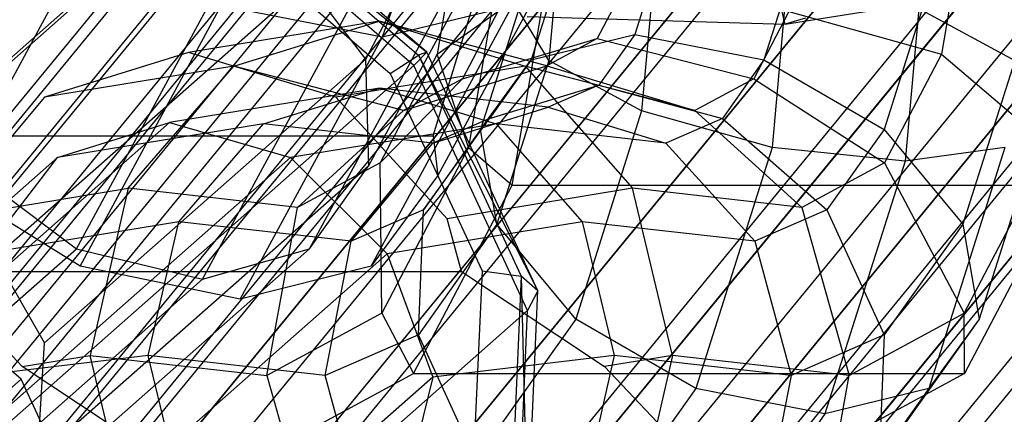
# Model space of a CAD drawing. Extents: x -1500 to 1500, y -3150 to 3150.
# Drawn here: x -330 to -301, y 259 to 271 of the extents above; entities that cross this region are included whole.
import ezdxf

# ---------------------------------------------------------------- set-up
doc = ezdxf.new("R2010")
doc.units = 0

msp = doc.modelspace()

# ---------------------------------------------------------------- linework, layer by layer
at = {"color": 4}
for p, q in [((-302.464926, 302.464926, 632.164192), (-355.661127, 237.645167, 632.164192)), ((-302.237346, 302.237346, 635.431955), (-355.393521, 237.466359, 635.431955)), ((-302.237346, 302.237346, 628.896429), (-355.393521, 237.466359, 628.896429)), ((-301.563352, 301.563352, 638.574139), (-354.600988, 236.936805, 638.574139)), ((-301.563352, 301.563352, 625.754244), (-354.600988, 236.936805, 625.754244)), ((-300.468845, 300.468845, 641.469993), (-353.313984, 236.076857, 641.469993)), ((-300.468845, 300.468845, 622.85839), (-353.313984, 236.076857, 622.85839)), ((-300.166829, 300.166829, 632.164192), (-352.95885, 235.839564, 632.164192)), ((-299.983406, 299.983406, 634.797911), (-352.743168, 235.69545, 634.797911)), ((-299.983406, 299.983406, 629.530472), (-352.743168, 235.69545, 629.530472)), ((-299.440187, 299.440187, 637.330418), (-352.10441, 235.268645, 637.330418)), ((-299.440187, 299.440187, 626.997965), (-352.10441, 235.268645, 626.997965)), ((-298.995887, 298.995887, 644.00823), (-351.581969, 234.919561, 644.00823)), ((-298.995887, 298.995887, 620.320153), (-351.581969, 234.919561, 620.320153)), ((-298.558047, 298.558047, 639.66439), (-351.067124, 234.575553, 639.66439)), ((-298.558047, 298.558047, 624.663993), (-351.067124, 234.575553, 624.663993)), ((-297.370887, 297.370887, 641.710133), (-349.671171, 233.642807, 641.710133)), ((-297.370887, 297.370887, 622.61825), (-349.671171, 233.642807, 622.61825)), ((-297.201082, 297.201082, 646.091308), (-349.471502, 233.509392, 646.091308)), ((-297.201082, 297.201082, 618.237076), (-349.471502, 233.509392, 618.237076)), ((-295.924328, 295.924328, 643.389031), (-347.970198, 232.506253, 643.389031)), ((-295.924328, 295.924328, 620.939352), (-347.970198, 232.506253, 620.939352)), ((-295.153404, 295.153404, 616.689209), (-347.063687, 231.900542, 616.689209)), ((-294.273961, 294.273961, 644.636565), (-346.029571, 231.209567, 644.636565)), ((-294.273961, 294.273961, 619.691818), (-346.029571, 231.209567, 619.691818)), ((-292.931544, 292.931544, 615.736038), (-344.451056, 230.154838, 615.736038)), ((-292.483208, 292.483208, 645.404793), (-343.923868, 229.802582, 645.404793)), ((-292.483208, 292.483208, 618.92359), (-343.923868, 229.802582, 618.92359)), ((-290.620887, 290.620887, 615.414192), (-341.734011, 228.339366, 615.414192)), ((-290.620887, 290.620887, 645.664192), (-341.734011, 228.339366, 645.664192)), ((-290.620887, 290.620887, 618.664192), (-341.734011, 228.339366, 618.664192)), ((-288.758566, 288.758566, 645.404793), (-339.544153, 226.87615, 645.404793)), ((-288.758566, 288.758566, 618.92359), (-339.544153, 226.87615, 618.92359)), ((-288.31023, 288.31023, 615.736038), (-339.016965, 226.523894, 615.736038)), ((-286.967813, 286.967813, 644.636565), (-337.43845, 225.469164, 644.636565)), ((-286.967813, 286.967813, 619.691818), (-337.43845, 225.469164, 619.691818)), ((-286.08837, 286.08837, 616.689209), (-336.404334, 224.77819, 616.689209)), ((-285.317446, 285.317446, 643.389031), (-335.497824, 224.172479, 643.389031)), ((-285.317446, 285.317446, 620.939352), (-335.497824, 224.172479, 620.939352)), ((-347.063687, 231.900542, 647.639174), (-304.151563, 284.189117, 647.639174)), ((-333.99652, 223.16934, 646.091308), (-284.040692, 284.040692, 646.091308)), ((-284.040692, 284.040692, 618.237076), (-333.99652, 223.16934, 618.237076)), ((-283.870887, 283.870887, 641.710133), (-333.79685, 223.035925, 641.710133)), ((-283.870887, 283.870887, 622.61825), (-333.79685, 223.035925, 622.61825)), ((-344.451056, 230.154838, 648.592345), (-301.493378, 282.498919, 648.592345)), ((-341.734011, 228.339366, 648.914192), (-297.286248, 282.499122, 648.914192)), ((-339.016965, 226.523894, 648.592345), (-293.079117, 282.499324, 648.592345)), ((-336.404334, 224.77819, 647.639174), (-289.033664, 282.499518, 647.639174)), ((-282.683727, 282.683727, 639.66439), (-332.400897, 222.103179, 639.66439)), ((-282.683727, 282.683727, 624.663993), (-332.400897, 222.103179, 624.663993)), ((-282.245887, 282.245887, 644.00823), (-331.886052, 221.75917, 644.00823)), ((-282.245887, 282.245887, 620.320153), (-331.886052, 221.75917, 620.320153))]:
    msp.add_line(p, q, dxfattribs=at)
at = {"color": 0}
for p, q in [((-354.461596, 236.843667, 669.119373), (-301.444809, 301.444809, 669.119373)), ((-354.461596, 236.843667, 595.20901), (-301.444809, 301.444809, 595.20901)), ((-348.222478, 232.674821, 671.395603), (-296.138875, 296.138875, 671.395603)), ((-348.222478, 232.674821, 592.93278), (-296.138875, 296.138875, 592.93278)), ((-341.734011, 228.339366, 672.164192), (-290.620887, 290.620887, 672.164192)), ((-341.734011, 228.339366, 592.164192), (-290.620887, 290.620887, 592.164192)), ((-335.245544, 224.003911, 671.395603), (-285.102899, 285.102899, 671.395603)), ((-335.245544, 224.003911, 592.93278), (-285.102899, 285.102899, 592.93278)), ((-319.420756, 270.500094, 717.258148), (-316.439711, 278.90097, 711.924196)), ((-319.918395, 269.824323, 734.546725), (-315.948603, 277.475669, 727.443619)), ((-313.916286, 275.546872, 691.0109), (-314.435338, 269.788519, 691.939634)), ((-310.991168, 275.602955, 687.973953), (-311.651348, 268.278925, 689.155207)), ((-306.978643, 275.64401, 686.796527), (-307.742136, 267.173826, 688.162638)), ((-302.953863, 275.659038, 687.794112), (-303.755172, 266.769331, 689.227885)), ((-318.087027, 270.03741, 742.535518), (-324.166988, 275.276323, 741.722232)), ((-324.727023, 275.013971, 743.150753), (-339.961503, 261.565424, 770.409645)), ((-318.484722, 269.635176, 743.985755), (-324.727023, 275.013971, 743.150753)), ((-334.149027, 266.581142, 751.810364), (-325.027233, 274.633591, 735.488836)), ((-331.93044, 266.640984, 725.440368), (-327.575272, 274.685439, 717.647713)), ((-323.981163, 274.806444, 740.224635), (-318.344722, 269.949699, 740.978594)), ((-323.981163, 274.806444, 740.224635), (-318.087027, 270.03741, 742.535518)), ((-319.834876, 266.640984, 732.20035), (-315.479709, 274.685439, 724.407695)), ((-317.905257, 267.52497, 733.17443), (-315.720651, 274.671961, 731.135287)), ((-317.023815, 274.509898, 695.217799), (-317.780676, 269.981288, 696.572042)), ((-301.904362, 274.509898, 703.667777), (-302.661222, 269.981288, 705.022019)), ((-313.616641, 273.987881, 724.624433), (-317.757353, 266.339549, 732.033366)), ((-315.687534, 274.074971, 690.080635), (-316.840657, 267.175358, 692.143905)), ((-324.219339, 273.730238, 739.059243), (-319.188758, 269.395544, 739.732159)), ((-315.529054, 266.052986, 690.895537), (-314.217427, 273.901001, 688.548655)), ((-307.349622, 270.874775, 706.536407), (-307.963561, 273.441776, 703.765443)), ((-311.148751, 272.807707, 702.457137), (-311.858202, 270.566729, 703.726549)), ((-328.592987, 264.142531, 725.470844), (-323.991021, 272.642849, 717.236594)), ((-321.609611, 264.142531, 729.373721), (-317.007644, 272.642849, 721.139472)), ((-314.145164, 272.403213, 699.619507), (-314.967911, 269.804359, 701.091639)), ((-307.161787, 272.403213, 703.522384), (-307.984534, 269.804359, 704.994516)), ((-331.027876, 263.891745, 752.227865), (-321.689781, 272.135138, 735.519311)), ((-324.815302, 263.228034, 726.91055), (-320.123001, 271.895209, 718.514666)), ((-319.918395, 269.824323, 734.546725), (-321.689781, 272.135138, 735.519311)), ((-312.166436, 272.006538, 704.27807), (-312.980852, 270.452568, 705.735296)), ((-307.349622, 270.874775, 706.536407), (-300.31253, 271.997097, 703.452853)), ((-328.4863, 263.620429, 723.230179), (-324.255782, 271.434644, 715.660557)), ((-324.255782, 271.434644, 715.660557), (-319.420756, 270.500094, 717.258148)), ((-319.757079, 263.620429, 728.108776), (-315.526561, 271.434644, 720.539154)), ((-319.420756, 270.500094, 717.258148), (-315.526561, 271.434644, 720.539154)), ((-315.348138, 271.298113, 695.769833), (-316.480417, 267.721524, 697.795808)), ((-314.435338, 269.788519, 691.939634), (-315.348138, 271.298113, 695.769833)), ((-303.252575, 271.298113, 702.529815), (-304.384854, 267.721524, 704.55579)), ((-303.252575, 271.298113, 702.529815), (-300.468585, 269.788519, 699.745388)), ((-317.780676, 269.981288, 696.572042), (-315.965804, 271.254691, 700.82739)), ((-315.965804, 271.254691, 700.82739), (-317.020025, 269.243155, 702.713696)), ((-315.084647, 271.106229, 705.900492), (-307.349622, 270.874775, 706.536407)), ((-307.236584, 271.254691, 705.705987), (-308.290805, 269.243155, 707.592293)), ((-306.735683, 271.06007, 710.309126), (-307.349622, 270.874775, 706.536407)), ((-307.236584, 271.254691, 705.705987), (-302.661222, 269.981288, 705.022019)), ((-319.518597, 270.965767, 717.433213), (-325.239318, 270.02702, 727.669238)), ((-323.875157, 269.623055, 714.97951), (-319.518597, 270.965767, 717.433213)), ((-314.492529, 269.633332, 708.440124), (-319.518597, 270.965767, 717.433213)), ((-319.518597, 270.965767, 717.433213), (-315.145936, 269.623055, 719.858106)), ((-323.684147, 262.625162, 724.886586), (-319.420756, 270.500094, 717.258148)), ((-317.020025, 269.243155, 702.713696), (-312.980852, 270.452568, 705.735296)), ((-314.967911, 269.804359, 701.091639), (-311.858202, 270.566729, 703.726549)), ((-312.980852, 270.452568, 705.735296), (-314.492529, 269.633332, 708.440124)), ((-312.980852, 270.452568, 705.735296), (-308.290805, 269.243155, 707.592293)), ((-311.858202, 270.566729, 703.726549), (-312.932186, 269.053302, 705.648217)), ((-311.858202, 270.566729, 703.726549), (-307.984534, 269.804359, 704.994516)), ((-329.551963, 261.320095, 751.783966), (-319.918395, 269.824323, 734.546725)), ((-325.239318, 270.02702, 727.669238), (-329.55177, 268.691547, 725.136614)), ((-320.82255, 268.691547, 730.01521), (-325.239318, 270.02702, 727.669238)), ((-319.834876, 266.640984, 732.20035), (-319.918395, 269.824323, 734.546725)), ((-317.780676, 269.981288, 696.572042), (-319.490056, 266.719655, 699.630618)), ((-319.188758, 269.395544, 739.732159), (-318.344722, 269.949699, 740.978594)), ((-318.087027, 270.03741, 742.535518), (-318.484722, 269.635176, 743.985755)), ((-318.087027, 270.03741, 742.535518), (-318.344722, 269.949699, 740.978594)), ((-318.344722, 269.949699, 740.978594), (-315.261212, 263.315262, 739.428719)), ((-318.344722, 269.949699, 740.978594), (-314.760882, 262.880923, 740.863687)), ((-314.760882, 262.880923, 740.863687), (-318.087027, 270.03741, 742.535518)), ((-316.840657, 267.175358, 692.143905), (-317.780676, 269.981288, 696.572042)), ((-316.480417, 267.721524, 697.795808), (-314.967911, 269.804359, 701.091639)), ((-314.967911, 269.804359, 701.091639), (-316.213406, 268.049243, 703.32019)), ((-307.984534, 269.804359, 704.994516), (-309.230029, 268.049243, 707.223068)), ((-307.984534, 269.804359, 704.994516), (-304.384854, 267.721524, 704.55579)), ((-302.661222, 269.981288, 705.022019), (-304.370602, 266.719655, 708.080595)), ((-302.661222, 269.981288, 705.022019), (-299.382215, 267.175358, 701.901098)), ((-318.484722, 269.635176, 743.985755), (-333.719202, 256.186629, 771.244647)), ((-323.875157, 269.623055, 714.97951), (-329.55177, 268.691547, 725.136614)), ((-327.048279, 265.9547, 713.154465), (-323.875157, 269.623055, 714.97951)), ((-318.790033, 268.283919, 705.880752), (-323.875157, 269.623055, 714.97951)), ((-315.145936, 269.623055, 719.858106), (-320.82255, 268.691547, 730.01521)), ((-318.790033, 268.283919, 705.880752), (-314.492529, 269.633332, 708.440124)), ((-315.069766, 262.287605, 742.269285), (-318.484722, 269.635176, 743.985755)), ((-314.435338, 269.788519, 691.939634), (-315.990446, 264.876319, 694.722171)), ((-310.060812, 268.283919, 710.759349), (-315.145936, 269.623055, 719.858106)), ((-315.145936, 269.623055, 719.858106), (-311.928825, 265.9547, 721.604442)), ((-314.492529, 269.633332, 708.440124), (-310.060812, 268.283919, 710.759349)), ((-311.651348, 268.278925, 689.155207), (-314.435338, 269.788519, 691.939634)), ((-300.468585, 269.788519, 699.745388), (-302.023693, 264.876319, 702.527926)), ((-319.490056, 266.719655, 699.630618), (-317.020025, 269.243155, 702.713696)), ((-319.188758, 269.395544, 739.732159), (-316.436694, 263.474241, 738.34888)), ((-317.020025, 269.243155, 702.713696), (-318.790033, 268.283919, 705.880752)), ((-308.290805, 269.243155, 707.592293), (-310.060812, 268.283919, 710.759349)), ((-308.290805, 269.243155, 707.592293), (-304.370602, 266.719655, 708.080595)), ((-319.506579, 268.96134, 717.411709), (-325.802823, 267.928153, 728.677512)), ((-322.991827, 267.887171, 715.448747), (-319.506579, 268.96134, 717.411709)), ((-314.458646, 268.38849, 708.379496), (-319.506579, 268.96134, 717.411709)), ((-319.506579, 268.96134, 717.411709), (-316.00845, 267.887171, 719.351624)), ((-316.213406, 268.049243, 703.32019), (-312.932186, 269.053302, 705.648217)), ((-312.932186, 269.053302, 705.648217), (-314.458646, 268.38849, 708.379496)), ((-312.932186, 269.053302, 705.648217), (-309.230029, 268.049243, 707.223068)), ((-329.55177, 268.691547, 725.136614), (-332.604388, 265.042966, 723.095952)), ((-317.484934, 265.042966, 731.545929), (-320.82255, 268.691547, 730.01521)), ((-317.909742, 267.310445, 706.355427), (-314.458646, 268.38849, 708.379496)), ((-314.458646, 268.38849, 708.379496), (-310.926366, 267.310445, 710.258304)), ((-321.965837, 265.377934, 704.060505), (-318.790033, 268.283919, 705.880752)), ((-318.19449, 265.306103, 700.86278), (-316.213406, 268.049243, 703.32019)), ((-316.213406, 268.049243, 703.32019), (-317.909742, 267.310445, 706.355427)), ((-311.651348, 268.278925, 689.155207), (-313.629285, 262.031114, 692.694308)), ((-307.742136, 267.173826, 688.162638), (-311.651348, 268.278925, 689.155207)), ((-309.230029, 268.049243, 707.223068), (-310.926366, 267.310445, 710.258304)), ((-310.060812, 268.283919, 710.759349), (-306.846383, 265.377934, 712.510482)), ((-309.230029, 268.049243, 707.223068), (-306.098927, 265.306103, 707.622762)), ((-299.555785, 268.278925, 695.915189), (-301.533722, 262.031114, 699.454289)), ((-325.802823, 267.928153, 728.677512), (-336.027338, 258.902255, 746.972127)), ((-329.166858, 266.873875, 726.497664), (-325.802823, 267.928153, 728.677512)), ((-322.991827, 267.887171, 715.448747), (-329.166858, 266.873875, 726.497664)), ((-325.802823, 267.928153, 728.677512), (-322.183481, 266.873875, 730.400541)), ((-325.530325, 264.952487, 713.988711), (-322.991827, 267.887171, 715.448747)), ((-317.909742, 267.310445, 706.355427), (-322.991827, 267.887171, 715.448747)), ((-316.00845, 267.887171, 719.351624), (-322.183481, 266.873875, 730.400541)), ((-310.926366, 267.310445, 710.258304), (-316.00845, 267.887171, 719.351624)), ((-316.00845, 267.887171, 719.351624), (-313.434761, 264.952487, 720.748693)), ((-333.771183, 267.52497, 724.307264), (-317.905257, 267.52497, 733.17443)), ((-316.480417, 267.721524, 697.795808), (-318.19449, 265.306103, 700.86278)), ((-317.905257, 267.52497, 733.17443), (-317.757353, 266.339549, 732.033366)), ((-315.990446, 264.876319, 694.722171), (-316.480417, 267.721524, 697.795808)), ((-304.384854, 267.721524, 704.55579), (-306.098927, 265.306103, 707.622762)), ((-304.384854, 267.721524, 704.55579), (-302.023693, 264.876319, 702.527926)), ((-320.354937, 264.365173, 704.728445), (-317.909742, 267.310445, 706.355427)), ((-316.840657, 267.175358, 692.143905), (-319.445002, 262.206062, 696.803832)), ((-316.840657, 267.175358, 692.143905), (-315.529054, 266.052986, 690.895537)), ((-310.926366, 267.310445, 710.258304), (-308.259374, 264.365173, 711.488427)), ((-307.742136, 267.173826, 688.162638), (-310.029605, 259.94828, 692.255581)), ((-303.755172, 266.769331, 689.227885), (-307.742136, 267.173826, 688.162638)), ((-300.75876, 267.173826, 692.065515), (-303.755172, 266.769331, 689.227885)), ((-300.75876, 267.173826, 692.065515), (-303.046228, 259.94828, 696.158458)), ((-301.98656, 262.206062, 706.561025), (-299.382215, 267.175358, 701.901098)), ((-329.166858, 266.873875, 726.497664), (-339.312201, 257.917867, 744.650617)), ((-322.183481, 266.873875, 730.400541), (-332.328824, 257.917867, 748.553495)), ((-331.374195, 263.993532, 724.445086), (-329.166858, 266.873875, 726.497664)), ((-322.183481, 266.873875, 730.400541), (-319.278632, 263.993532, 731.205068)), ((-331.93044, 266.640984, 725.440368), (-328.592987, 264.142531, 725.470844)), ((-329.763918, 257.875921, 749.966278), (-319.834876, 266.640984, 732.20035)), ((-319.490056, 266.719655, 699.630618), (-321.965837, 265.377934, 704.060505)), ((-321.609611, 264.142531, 729.373721), (-319.834876, 266.640984, 732.20035)), ((-319.445002, 262.206062, 696.803832), (-319.490056, 266.719655, 699.630618)), ((-304.370602, 266.719655, 708.080595), (-306.846383, 265.377934, 712.510482)), ((-303.755172, 266.769331, 689.227885), (-306.155937, 259.185909, 693.523548)), ((-304.370602, 266.719655, 708.080595), (-301.98656, 262.206062, 706.561025)), ((-328.4863, 263.620429, 723.230179), (-332.876807, 266.339549, 723.583388)), ((-317.757353, 266.339549, 732.033366), (-319.757079, 263.620429, 728.108776)), ((-332.604388, 265.042966, 723.095952), (-327.048279, 265.9547, 713.154465)), ((-327.048279, 265.9547, 713.154465), (-328.187728, 260.943634, 712.447098)), ((-321.965837, 265.377934, 704.060505), (-327.048279, 265.9547, 713.154465)), ((-318.491385, 260.400624, 696.196004), (-315.529054, 266.052986, 690.895537)), ((-311.928825, 265.9547, 721.604442), (-317.484934, 265.042966, 731.545929)), ((-315.529054, 266.052986, 690.895537), (-299.006208, 266.052986, 700.129844)), ((-310.729286, 260.943634, 722.204291), (-311.928825, 265.9547, 721.604442)), ((-306.846383, 265.377934, 712.510482), (-311.928825, 265.9547, 721.604442)), ((-299.006208, 266.052986, 700.129844), (-301.968539, 260.400624, 705.430311)), ((-322.884886, 260.341856, 702.958779), (-321.965837, 265.377934, 704.060505)), ((-306.846383, 265.377934, 712.510482), (-305.426444, 260.341856, 712.715973)), ((-318.19449, 265.306103, 700.86278), (-320.354937, 264.365173, 704.728445)), ((-318.344607, 261.558904, 698.934447), (-318.19449, 265.306103, 700.86278)), ((-306.098927, 265.306103, 707.622762), (-308.259374, 264.365173, 711.488427)), ((-306.098927, 265.306103, 707.622762), (-304.377854, 261.558904, 706.740202)), ((-325.530325, 264.952487, 713.988711), (-331.374195, 263.993532, 724.445086)), ((-326.441884, 260.943634, 713.422817), (-325.530325, 264.952487, 713.988711)), ((-320.354937, 264.365173, 704.728445), (-325.530325, 264.952487, 713.988711)), ((-313.434761, 264.952487, 720.748693), (-319.278632, 263.993532, 731.205068)), ((-315.990446, 264.876319, 694.722171), (-318.344607, 261.558904, 698.934447)), ((-317.05032, 263.455062, 731.6432), (-317.484934, 265.042966, 731.545929)), ((-313.629285, 262.031114, 692.694308), (-315.990446, 264.876319, 694.722171)), ((-308.259374, 264.365173, 711.488427), (-313.434761, 264.952487, 720.748693)), ((-313.434761, 264.952487, 720.748693), (-312.47513, 260.943634, 721.228572)), ((-302.023693, 264.876319, 702.527926), (-304.377854, 261.558904, 706.740202)), ((-302.023693, 264.876319, 702.527926), (-301.533722, 262.031114, 699.454289)), ((-321.139042, 260.341856, 703.934499), (-320.354937, 264.365173, 704.728445)), ((-308.259374, 264.365173, 711.488427), (-307.172288, 260.341856, 711.740253)), ((-338.73833, 255.186523, 743.623797), (-328.592987, 264.142531, 725.470844)), ((-331.754954, 255.186523, 747.526675), (-321.609611, 264.142531, 729.373721)), ((-329.551963, 261.320095, 751.783966), (-331.027876, 263.891745, 752.227865)), ((-319.278632, 263.993532, 731.205068), (-329.207674, 255.228469, 748.970996)), ((-328.592987, 264.142531, 725.470844), (-324.815302, 263.228034, 726.91055)), ((-324.815302, 263.228034, 726.91055), (-321.609611, 264.142531, 729.373721)), ((-319.278632, 263.993532, 731.205068), (-317.91487, 260.288523, 730.96184)), ((-323.684147, 262.625162, 724.886586), (-328.4863, 263.620429, 723.230179)), ((-319.757079, 263.620429, 728.108776), (-323.684147, 262.625162, 724.886586)), ((-332.914968, 263.455062, 722.776748), (-317.05032, 263.455062, 731.6432)), ((-330.223477, 260.609576, 716.089642), (-332.914968, 263.455062, 722.776748)), ((-317.05032, 263.455062, 731.6432), (-312.765035, 260.609576, 725.846835)), ((-316.436694, 263.474241, 738.34888), (-316.700561, 257.552939, 735.280054)), ((-316.436694, 263.474241, 738.34888), (-315.261212, 263.315262, 739.428719)), ((-315.261212, 263.315262, 739.428719), (-315.556858, 256.680825, 735.990299)), ((-314.760882, 262.880923, 740.863687), (-315.261212, 263.315262, 739.428719)), ((-315.261212, 263.315262, 739.428719), (-315.079791, 255.724436, 737.154704)), ((-335.039817, 254.202135, 745.205165), (-324.815302, 263.228034, 726.91055)), ((-330.257679, 260.225981, 750.849758), (-333.378829, 262.915378, 750.432257)), ((-315.079791, 255.724436, 737.154704), (-314.760882, 262.880923, 740.863687)), ((-314.760882, 262.880923, 740.863687), (-315.069766, 262.287605, 742.269285)), ((-315.069766, 262.287605, 742.269285), (-330.304246, 248.839058, 769.528177)), ((-319.445002, 262.206062, 696.803832), (-322.884886, 260.341856, 702.958779)), ((-319.445002, 262.206062, 696.803832), (-318.491385, 260.400624, 696.196004)), ((-315.397191, 254.940034, 738.461269), (-315.069766, 262.287605, 742.269285)), ((-305.426444, 260.341856, 712.715973), (-301.98656, 262.206062, 706.561025)), ((-301.968539, 260.400624, 705.430311), (-301.98656, 262.206062, 706.561025)), ((-313.629285, 262.031114, 692.694308), (-316.623535, 257.811705, 698.051887)), ((-310.029605, 259.94828, 692.255581), (-313.629285, 262.031114, 692.694308)), ((-301.533722, 262.031114, 699.454289), (-304.527972, 257.811705, 704.811869)), ((-301.533722, 262.031114, 699.454289), (-303.046228, 259.94828, 696.158458)), ((-318.344607, 261.558904, 698.934447), (-321.139042, 260.341856, 703.934499)), ((-316.623535, 257.811705, 698.051887), (-318.344607, 261.558904, 698.934447)), ((-304.377854, 261.558904, 706.740202), (-307.172288, 260.341856, 711.740253)), ((-304.377854, 261.558904, 706.740202), (-304.527972, 257.811705, 704.811869)), ((-329.763918, 257.875921, 749.966278), (-329.551963, 261.320095, 751.783966)), ((-326.441884, 260.943634, 713.422817), (-331.881623, 260.288523, 723.156086)), ((-330.223477, 260.609576, 716.089642), (-328.187728, 260.943634, 712.447098)), ((-327.707912, 258.939207, 712.687037), (-328.187728, 260.943634, 712.447098)), ((-328.187728, 260.943634, 712.447098), (-322.884886, 260.341856, 702.958779)), ((-321.139042, 260.341856, 703.934499), (-326.441884, 260.943634, 713.422817)), ((-325.482253, 256.934781, 713.902696), (-326.441884, 260.943634, 713.422817)), ((-312.47513, 260.943634, 721.228572), (-317.91487, 260.288523, 730.96184)), ((-312.47513, 260.943634, 721.228572), (-313.38669, 256.934781, 720.662678)), ((-310.729286, 260.943634, 722.204291), (-312.765035, 260.609576, 725.846835)), ((-307.172288, 260.341856, 711.740253), (-312.47513, 260.943634, 721.228572)), ((-310.729286, 260.943634, 722.204291), (-311.185066, 258.939207, 721.921344)), ((-305.426444, 260.341856, 712.715973), (-310.729286, 260.943634, 722.204291)), ((-327.707912, 258.939207, 712.687037), (-330.223477, 260.609576, 716.089642)), ((-322.31691, 258.327425, 703.040975), (-318.491385, 260.400624, 696.196004)), ((-318.491385, 260.400624, 696.196004), (-301.968539, 260.400624, 705.430311)), ((-312.765035, 260.609576, 725.846835), (-311.185066, 258.939207, 721.921344)), ((-301.968539, 260.400624, 705.430311), (-305.794064, 258.327425, 712.275282)), ((-330.257679, 260.225981, 750.849758), (-620.879352, 3.673786, 1270.856015)), ((-328.550201, 256.552195, 749.991523), (-330.257679, 260.225981, 750.849758)), ((-317.91487, 260.288523, 730.96184), (-327.548438, 251.784295, 748.199081)), ((-322.884886, 260.341856, 702.958779), (-322.31691, 258.327425, 703.040975)), ((-320.051956, 256.318539, 704.186325), (-321.139042, 260.341856, 703.934499)), ((-317.91487, 260.288523, 730.96184), (-318.605621, 257.456039, 730.000856)), ((-307.172288, 260.341856, 711.740253), (-307.956393, 256.318539, 710.946307)), ((-305.794064, 258.327425, 712.275282), (-305.426444, 260.341856, 712.715973)), ((-310.029605, 259.94828, 692.255581), (-313.492432, 255.068564, 698.451581)), ((-306.155937, 259.185909, 693.523548), (-310.029605, 259.94828, 692.255581)), ((-303.046228, 259.94828, 696.158458), (-306.509055, 255.068564, 702.354458)), ((-303.046228, 259.94828, 696.158458), (-306.155937, 259.185909, 693.523548)), ((-306.155937, 259.185909, 693.523548), (-309.790276, 254.064505, 700.026431))]:
    msp.add_line(p, q, dxfattribs=at)

doc.saveas('drawing.dxf')
